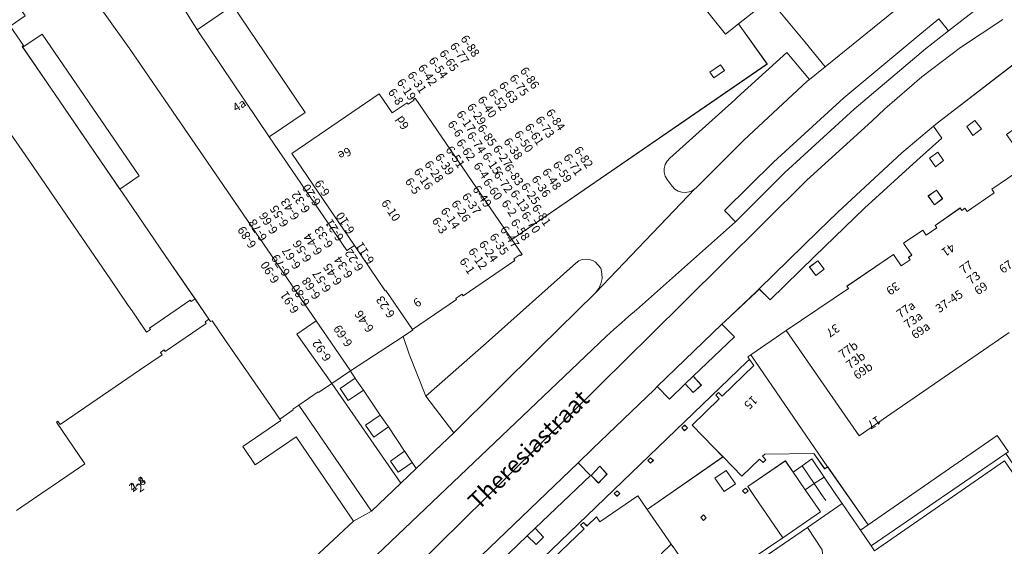
# Model space of a CAD drawing. Units: metres. Extents: x 80931 to 85533, y 454603 to 458423.
# Drawn here: x 82482 to 82597, y 455489 to 455550 of the extents above; entities that cross this region are included whole.
import ezdxf
from ezdxf.enums import TextEntityAlignment as Align

# ---------------------------------------------------------------- set-up
doc = ezdxf.new("R2010")
doc.units = ezdxf.units.M
doc.header["$MEASUREMENT"] = 0
for name, color, linetype, lineweight in [('Begroeid terreindeel_groenvoorziening_0', 7, 'Continuous', 0), ('Gebouwinstallatie_bordes_0', 7, 'Continuous', 0), ('Gebouwinstallatie_luifel_1', 7, 'Continuous', 0), ('Nummeraanduiding', 7, 'Continuous', 0), ('Nummeraanduidingreeks', 7, 'Continuous', 0), ('Onbegroeid terreindeel_erf_0', 7, 'Continuous', 0), ('Onbegroeid terreindeel_gesloten verharding_0', 7, 'Continuous', 0), ('Onbegroeid terreindeel_onverhard_0', 7, 'Continuous', 0), ('Openbare ruimte label_Weg', 7, 'Continuous', 0), ('Pand_0', 7, 'Continuous', 0), ('Scheiding_0', 7, 'Continuous', 0), ('Wegdeel_gesloten verharding_asfalt_0', 7, 'Continuous', 0), ('Wegdeel_open verharding_0', 7, 'Continuous', 0), ('Wegdeel_open verharding_gebakken klinkers_0', 7, 'Continuous', 0)]:
    doc.layers.add(name, color=color, linetype=linetype, lineweight=lineweight)

# ---------------------------------------------------------------- blocks, each defined once
blk = doc.blocks.new('BGT_lev_stadsdelen_Haagse Hout_REALDWG_1_FMEBLOCK75')
at = {"layer": 'Pand_0'}
for points in [[(-4.2245, -12.416), (-8.3025, -6.452), (0.8285, -0.197), (0.8965, -1.046), (1.3395, -1.773), (2.0625, -2.223), (2.9105, -2.298), (3.6415, -2.023), (4.2195, -1.399), (4.4545, -0.58), (4.2955, 0.256), (3.7755, 0.93), (3.0105, 1.298), (9.1495, 5.488), (15.9285, -4.332), (17.3225, -6.351), (17.1315, -6.471), (17.0685, -7.231), (17.0835, -8.844), (17.1385, -9.257), (17.4405, -10.834), (17.9575, -12.419), (18.0985, -12.816), (18.8125, -14.333), (19.5625, -15.732), (19.7875, -16.079), (20.7345, -17.368), (21.8285, -18.638), (22.1185, -18.926), (23.3585, -20.071), (24.6185, -21.054), (26.3395, -22.089), (27.8795, -22.783), (28.2685, -22.903), (29.8235, -23.281), (31.4945, -23.418), (31.9115, -23.378), (33.4925, -23.048), (34.9265, -22.305), (35.3105, -22.014), (36.3855, -20.726), (37.0795, -19.23), (37.3305, -18.919), (38.2875, -20.118), (43.2195, -26.301), (44.7485, -25.084), (46.7335, -23.544), (13.7605, 17.781), (8.1475, 24.816), (6.9625, 26.301), (-1.1865, 20.713), (-1.2275, 20.685), (-0.9505, 20.281), (-0.3285, 19.375), (0.8255, 17.692), (-16.6395, 5.718), (-16.9775, 5.486), (-14.0645, 1.212), (-8.9735, -6.259), (-10.4235, -7.248), (-8.9705, -9.38), (-11.7225, -11.255), (-11.1705, -12.065), (-15.3475, -14.911), (-17.4035, -11.895), (-17.4865, -11.952), (-20.8165, -14.221), (-21.4075, -13.353), (-21.6595, -13.525), (-16.6145, -20.928)], [(-44.9425, 16.93), (-46.7335, 15.71), (-46.5085, 15.379), (-44.7165, 16.599)], [(-40.6605, 10.642), (-40.8855, 10.973), (-42.6705, 9.759), (-42.4455, 9.428)], [(-36.5835, 4.695), (-36.8105, 5.025), (-38.5925, 3.8), (-38.3655, 3.47)], [(-32.5065, -1.238), (-32.7315, -0.907), (-34.5225, -2.125), (-34.2975, -2.456)], [(-28.4355, -7.214), (-28.6815, -6.861), (-30.4565, -8.096), (-30.2105, -8.449)], [(-24.3805, -13.108), (-24.6115, -12.781), (-26.3815, -14.031), (-26.1505, -14.358)]]:
    blk.add_lwpolyline(points, close=True, dxfattribs=at)
blk = doc.blocks.new('BGT_lev_stadsdelen_Haagse Hout_REALDWG_1_FMEBLOCK681')
at = {"layer": 'Onbegroeid terreindeel_erf_0'}
blk.add_lwpolyline([(-20.417, 65.62), (-35.593, 55.111), (-35.99, 55.694), (-37.229, 57.514), (-39.357, 60.642), (-43.423, 57.85), (-41.678, 55.247), (-41.411, 52.004), (-42.087, 51.545), (-49.33, 46.627), (-46.271, 42.168), (-45.529, 42.677), (-44.697, 41.465), (-45.439, 40.956), (-20.781, 5.02), (-13.615, 9.997)], dxfattribs=at)
blk = doc.blocks.new('BGT_lev_stadsdelen_Haagse Hout_REALDWG_1_FMEBLOCK708')
at = {"layer": 'Wegdeel_open verharding_0'}
for points in [[(27.01, 2.92), (26.05, 4.11), (25.8, 3.8), (25.11, 2.31), (24.03, 1.02), (23.65, 0.73), (22.21, -0.01), (20.63, -0.34), (20.22, -0.38), (18.54, -0.25), (16.99, 0.13), (16.6, 0.25), (15.06, 0.94), (13.34, 1.98), (12.08, 2.96), (10.84, 4.11), (10.55, 4.4), (9.46, 5.67), (8.51, 6.95), (8.28, 7.3), (7.53, 8.7), (6.82, 10.22), (6.68, 10.61), (6.16, 12.2), (5.86, 13.78), (5.8, 14.19), (5.79, 15.8), (5.85, 16.56), (6.04, 16.68), (4.65, 18.7), (-2.13, 28.52), (-8.27, 24.33), (-7.5, 23.96), (-6.98, 23.29), (-6.82, 22.45), (-7.06, 21.63), (-7.64, 21.01), (-8.37, 20.74), (-9.22, 20.81), (-9.94, 21.26), (-10.38, 21.99), (-10.45, 22.84), (-19.58, 16.58), (-15.5, 10.62), (-27.89, 2.11), (-32.94, 9.51), (-33.44, 10.24), (-36.68, 8.02), (-36.82, 7.87), (-31.2, -0.39), (-29.71, -2.76), (-25.53, 0.07), (-17.1, -12.39), (-21.29, -15.24), (-12.23, -28.52), (-11.35, -27.93), (-18.66, -17.21), (-8.47, -10.23), (-6.94, -12.46), (-5.2, -11.26), (-5.07, -11.44), (-4.38, -10.97), (-4.45, -10.87), (-4.25, -10.74), (7.03, -27.24), (36.82, -6.74), (33.47, -2.05), (31.94, -3.27)], [(-12.65, 11.93), (-11.96, 12.4), (-11.09, 11.12), (-11.78, 10.65)], [(31.84, -7.5), (30.57, -8.37), (30.11, -7.69), (31.38, -6.82)]]:
    blk.add_lwpolyline(points, close=True, dxfattribs=at)
blk = doc.blocks.new('BGT_lev_stadsdelen_Haagse Hout_REALDWG_1_FMEBLOCK929')
at = {"layer": 'Wegdeel_open verharding_0'}
for points in [[(-9.85, -7.89), (-10.51, -6.92), (-12.03, -4.7), (-13.72, -5.84), (-16.39, -1.95), (16.88, 20.9), (18.22, 19.03), (17.95, 22.27), (16.21, 24.88), (-6.29, 9.43), (-6.8, 10.2), (-6.16, 10.5), (13.35, 23.66), (9.98, 28.59), (9.25, 29.66), (13.64, 32.66), (14.55, 31.32), (15.6, 32.07), (16.73, 32.88), (18.17, 30.76), (19.55, 28.73), (20.28, 27.67), (22.4, 24.54), (23.32, 25.18), (18.58, 31.94), (18.23, 31.7), (16.97, 33.52), (11.23, 33.44), (10.97, 33.18), (11.37, 32.76), (11.04, 32.44), (10.64, 32.86), (8.56, 30.86), (6.37, 33.11), (-2.47, 26.97), (0.31, 22.92), (0.53, 22.61), (0.81, 22.2), (3.35, 18.49), (2.45, 17.89), (0.01, 21.43), (-19.65, 2.49), (-23.32, -1.04), (-20.5, -10.71), (-21.21, -10.94), (-20.41, -13.68), (-21.85, -14.67), (-8.9, -33.52), (0.71, -26.92), (-7.64, -14.72), (-7.81, -14.14), (-7.59, -13.57), (-7.34, -13.35), (-6.46, -12.83)], [(5.43, 30.62), (6.74, 31.53), (7.82, 29.97), (6.51, 29.06)], [(8.96, 28.82), (8.65, 29.15), (8.98, 29.47), (9.3, 29.14)], [(4.08, 25.69), (3.76, 26.02), (4.1, 26.34), (4.41, 26.01)]]:
    blk.add_lwpolyline(points, close=True, dxfattribs=at)
blk = doc.blocks.new('BGT_lev_stadsdelen_Haagse Hout_REALDWG_1_FMEBLOCK1391')
at = {"layer": 'Onbegroeid terreindeel_erf_0'}
blk.add_lwpolyline([(41.7505, -64.7565), (43.7365, -63.3945), (47.7325, -60.6535), (49.7025, -59.3025), (46.3995, -54.4405), (46.5675, -54.3225), (46.8435, -54.7155), (56.0885, -48.3745), (58.7325, -46.5615), (58.5465, -46.2915), (58.9855, -45.9895), (59.1045, -46.1625), (63.8675, -42.8905), (63.7545, -42.7185), (64.1925, -42.4185), (62.5785, -40.0455), (62.1315, -40.3485), (62.0075, -40.1815), (57.2455, -43.4485), (57.3625, -43.6225), (56.9225, -43.9175), (56.0795, -42.6995), (55.3025, -41.5555), (54.7005, -40.6855), (52.7405, -37.8195), (42.7365, -23.2255), (40.7355, -20.3115)], dxfattribs=at)
blk = doc.blocks.new('BGT_lev_stadsdelen_Haagse Hout_REALDWG_1_FMEBLOCK1520')
at = {"layer": 'Wegdeel_open verharding_gebakken klinkers_0'}
for points in [[(-0.13, 1.25), (-0.33, 1.54), (0.02, 1.77), (4.14, 4.62), (11.42, 9.53), (11.24, 9.8), (16.68, 13.48), (17.57, 12.17), (18.61, 12.88), (18.42, 13.16), (18.79, 13.42), (17.84, 14.82), (20.08, 16.35), (20.49, 15.76), (21.71, 16.61), (21.52, 16.89), (24.44, 18.92), (24.63, 18.64), (25, 18.89), (25.25, 18.51), (28.41, 20.69), (28.13, 21.11), (31.81, 23.61), (35.36, 26.03), (34.99, 26.57), (38.14, 28.75), (38.79, 29.2), (38.86, 29.24), (39.03, 29.33), (43.93, 32.11), (37.46, 40.91), (31.97, 36.69), (21.76, 28.82), (21.35, 28.49), (22.3, 27.09), (19.39, 24.48), (13.26, 18.91), (7.45, 13.25), (2.27, 8.2), (0.98, 9.46), (0.65, 9.11), (-3, 5.67), (-3.36, 5.36), (-1.89, 3.89), (-6.73, -0.71), (-5.76, -1.76), (-6.71, -2.63), (-7.64, -1.6), (-9.49, -3.41), (-10.9, -1.93), (-11.24, -2.26), (-18.46, -9.2), (-20.14, -10.84), (-18.7, -12.32), (-25.17, -18.45), (-24.17, -19.52), (-25.04, -20.36), (-26.08, -19.34), (-31.43, -24.48), (-30.39, -25.58), (-31.28, -26.44), (-32.31, -25.32), (-40.6, -33.31), (-39.55, -34.38), (-40.43, -35.25), (-41.54, -34.18), (-43.69, -36.28), (-43.88, -36.05), (-43.93, -40.91), (-0.45, 0.94)], [(25.21, 28.42), (26.15, 29.15), (26.92, 28.18), (25.91, 27.39)], [(29.85, 27.5), (30.82, 28.22), (31.55, 27.25), (30.53, 26.55)], [(20.85, 24.73), (21.84, 25.42), (22.49, 24.46), (21.58, 23.73)], [(20.71, 20.32), (21.67, 21), (22.4, 20.01), (21.43, 19.3)], [(7.6, 11.05), (6.87, 12.03), (7.85, 12.76), (8.58, 11.78)], [(-17.76, -13.19), (-18.63, -12.31), (-17.62, -11.21), (-16.77, -12.15)]]:
    blk.add_lwpolyline(points, close=True, dxfattribs=at)
blk = doc.blocks.new('BGT_lev_stadsdelen_Haagse Hout_REALDWG_1_FMEBLOCK1610')
at = {"layer": 'Pand_0'}
for points in [[(43.7, -9.7135), (45.701, -12.6275), (55.705, -27.2215), (57.665, -30.0875), (58.267, -30.9575), (59.044, -32.1015), (59.887, -33.3195), (60.327, -33.0245), (60.21, -32.8505), (64.972, -29.5835), (65.096, -29.7505), (65.543, -29.4475), (62.065, -24.3705), (57.643, -17.9225), (52.12, -9.8525), (49.2, -5.5855), (45.384, 0.0355), (45.521, 0.1435), (43.975, 2.4055)], [(67.895, -70.4505), (84.033, -55.3885), (77.335, -45.5555), (72.566, -48.8035), (71.124, -46.6865), (75.553, -43.6505), (75.422, -43.4665), (73.899, -41.2465), (69.097, -34.2815), (67.535, -31.9875), (67.355, -32.0905), (67.157, -31.8205), (66.719, -32.1205), (66.832, -32.2925), (62.069, -35.5645), (61.95, -35.3915), (61.511, -35.6935), (61.697, -35.9635), (59.053, -37.7765), (49.808, -44.1175), (49.532, -43.7245), (49.364, -43.8425), (52.667, -48.7045), (50.697, -50.0555), (46.701, -52.7965), (44.715, -54.1585)]]:
    blk.add_lwpolyline(points, dxfattribs=at)
blk = doc.blocks.new('BGT_lev_stadsdelen_Haagse Hout_REALDWG_1_FMEBLOCK1657')
at = {"layer": 'Onbegroeid terreindeel_erf_0'}
for points in [[(17.45, 11.46), (14.95, 14.04), (18.12, 17.1), (17.71, 17.52), (18.04, 17.84), (18.45, 17.42), (22.15, 20.98), (21.66, 21.7), (21.35, 21.4), (-22.13, -20.45), (-22.15, -21.7), (-21.06, -20.96), (-21.2, -20.74), (-21.3, -20.84), (-21.39, -20.76), (-21.71, -20.42), (-21.38, -20.1), (-20.97, -20.52), (-17.38, -17.07), (-17.79, -16.64), (-17.46, -16.32), (-17.05, -16.75), (-13.42, -13.26), (-13.83, -12.83), (-13.5, -12.51), (-13.09, -12.94), (-9.48, -9.47), (-9.89, -9.04), (-9.56, -8.73), (-9.15, -9.15), (-5.53, -5.67), (-5.94, -5.23), (-5.61, -4.91), (-5.2, -5.35), (-1.58, -1.87), (-2, -1.44), (-1.67, -1.12), (-1.25, -1.55), (2.36, 1.92), (1.95, 2.35), (2.28, 2.67), (2.69, 2.24), (3.8, 3.31), (4.2, 2.73), (8.62, 5.78), (9.72, 4.18), (18.56, 10.32)], [(13.75, 13.71), (14.09, 14.03), (14.4, 13.7), (14.07, 13.38)], [(10.43, 9.89), (10.1, 9.57), (9.78, 9.9), (10.11, 10.22)], [(6.52, 6.04), (6.19, 5.72), (5.87, 6.05), (6.21, 6.37)]]:
    blk.add_lwpolyline(points, close=True, dxfattribs=at)
blk = doc.blocks.new('BGT_lev_stadsdelen_Haagse Hout_REALDWG_1_FMEBLOCK1668')
at = {"layer": 'Pand_0'}
for points in [[(21.23, 30.24), (20.88, 30.01), (21.08, 29.71), (21.56, 28.99), (17.87, 25.43), (17.46, 25.85), (17.13, 25.53), (17.54, 25.11), (14.37, 22.05), (16.87, 19.47), (17.98, 18.33), (20.18, 16.08), (22.25, 18.08), (22.65, 17.66), (22.98, 17.98), (22.58, 18.4), (22.85, 18.66), (28.58, 18.74), (29.84, 16.92), (30.19, 17.16)], [(13.5, 22.05), (13.17, 21.73), (13.49, 21.39), (13.82, 21.71)], [(9.53, 18.23), (9.19, 17.91), (9.51, 17.58), (9.85, 17.9)], [(27.57, 14.49), (26.17, 16.54), (25.25, 17.88), (20.86, 14.88), (21.59, 13.81), (24.96, 8.88), (29.34, 11.9)], [(2.53, -0.91), (2.91, -1.3), (3.25, -0.99), (2.87, -0.59), (3.4, -0.07), (6.49, 2.9), (6.88, 2.5), (7.21, 2.82), (6.82, 3.22), (10.42, 6.69), (10.82, 6.28), (11.15, 6.6), (10.75, 7.01), (11.92, 8.14), (9.14, 12.19), (8.04, 13.79), (3.62, 10.74), (3.22, 11.32), (2.11, 10.26), (1.7, 10.68), (1.36, 10.36), (1.78, 9.94), (-1.84, 6.46), (-2.25, 6.89), (-2.58, 6.57), (-2.17, 6.14), (-5.78, 2.67), (-6.2, 3.1), (-6.53, 2.78), (-6.11, 2.35), (-9.73, -1.14), (-10.14, -0.71), (-10.48, -1.03), (-10.07, -1.46), (-13.67, -4.92), (-14.08, -4.49), (-14.41, -4.81), (-14, -5.24), (-17.63, -8.74), (-18.04, -8.31), (-18.37, -8.63), (-17.96, -9.05), (-21.55, -12.51), (-21.96, -12.09), (-22.29, -12.41), (-21.97, -12.74), (-21.89, -12.83), (-21.78, -12.73), (-21.64, -12.94), (-21.5, -13.15), (-19.57, -15.95), (-19.87, -16.16), (-19.72, -16.37), (-17.58, -19.48), (-16.35, -21.27), (-17.17, -21.83), (-11.39, -30.24), (-10.24, -29.45), (-8.8, -28.46), (-9.6, -25.72), (-11.91, -17.79), (-12.31, -16.4), (-12.47, -15.85), (-12.58, -15.48), (-9.29, -12.31), (-8.93, -12.69), (-8.59, -12.37), (-8.96, -11.99), (-5.35, -8.51), (-4.97, -8.91), (-4.64, -8.59), (-5.02, -8.19), (-1.39, -4.7), (-1.01, -5.1), (-0.68, -4.78), (-1.06, -4.38)], [(5.62, 14.38), (5.29, 14.06), (5.61, 13.73), (5.94, 14.05)], [(20.59, 14.69), (20.26, 14.37), (20.58, 14.04), (20.91, 14.36)], [(15.71, 11.56), (15.38, 11.24), (15.7, 10.91), (16.03, 11.23)], [(-25.92, -15.89), (-26.25, -16.21), (-25.93, -16.54), (-25.6, -16.22)], [(-23.49, -19.07), (-24.05, -19.48), (-23.65, -20.05), (-23.08, -19.64)], [(-29.86, -19.7), (-30.19, -20.02), (-29.87, -20.35), (-29.54, -20.03)]]:
    blk.add_lwpolyline(points, close=True, dxfattribs=at)
blk = doc.blocks.new('BGT_lev_stadsdelen_Haagse Hout_REALDWG_1_FMEBLOCK2024')
at = {"layer": 'Wegdeel_open verharding_gebakken klinkers_0'}
for points in [[(-58.6855, -54.265), (-29.5665, -34.326), (-23.8645, -30.251), (-22.1335, -28.979), (-20.4355, -27.664), (-18.7715, -26.307), (-17.1425, -24.908), (-15.5485, -23.468), (-7.0895, -15.474), (5.8435, -3.163), (19.6585, 10.018), (20.5155, 10.813), (21.3785, 11.601), (22.2495, 12.381), (23.1255, 13.153), (24.0095, 13.918), (35.5665, 24.191), (34.2865, 25.497), (40.0145, 31.15), (48.2215, 38.667), (56.8455, 45.836), (59.3065, 47.885), (60.4345, 46.467), (65.9575, 50.807)], [(54.1825, 48.871), (46.0435, 42.258), (44.2045, 40.791), (43.9455, 40.588), (36.5205, 33.701), (30.9395, 28.119), (30.8595, 28.058), (19.2305, 15.892), (12.7355, 9.499), (2.6875, -0.457), (-1.6845, -4.635), (-3.4775, -6.337), (-6.9065, -9.623), (-9.0095, -10.777), (-25.1475, -25.839), (-32.6865, -32.864), (-59.2445, -51.061)]]:
    blk.add_lwpolyline(points, dxfattribs=at)

msp = doc.modelspace()

# ---------------------------------------------------------------- linework, layer by layer
at = {"layer": 'Begroeid terreindeel_groenvoorziening_0'}
for points in [[(82574.15, 455543.095), (82571.492, 455546.25), (82565.691, 455540.986), (82565.426, 455540.74), (82557.832, 455533.912), (82557.529, 455533.57), (82557.316, 455533.166), (82557.206, 455532.722), (82557.205, 455532.265), (82557.313, 455531.821), (82557.525, 455531.415), (82558.114, 455530.626), (82558.426, 455530.305), (82558.806, 455530.068), (82559.232, 455529.93), (82559.678, 455529.897), (82560.119, 455529.972), (82560.529, 455530.151), (82560.805, 455530.362), (82560.885, 455530.423), (82566.466, 455536.005), (82573.891, 455542.892)], [(82549.176, 455518.196), (82549.549, 455518.685), (82549.806, 455519.244), (82549.935, 455519.846), (82549.929, 455520.461), (82549.789, 455521.06), (82549.188, 455521.758), (82548.831, 455521.971), (82548.434, 455522.096), (82548.02, 455522.127), (82547.609, 455522.062), (82547.224, 455521.905), (82546.885, 455521.663), (82536.397, 455512.308), (82529.392, 455506.132), (82532.633, 455501.847), (82542.681, 455511.803)], [(82581.012, 455491.105), (82580.091, 455490.466), (82581.33, 455488.646), (82597.058, 455499.417), (82597.372, 455499.641), (82596.058, 455501.542)]]:
    msp.add_lwpolyline(points, close=True, dxfattribs=at)
at = {"layer": 'Gebouwinstallatie_bordes_0'}
msp.add_lwpolyline([(82475.974, 455556.473), (82480.878, 455549.321), (82482.629, 455550.511), (82477.716, 455557.636)], close=True, dxfattribs=at)
at = {"layer": 'Gebouwinstallatie_luifel_1'}
msp.add_lwpolyline([(82482.345, 455546.865), (82493.667, 455530.279), (82495.939, 455531.834), (82484.585, 455548.385)], close=True, dxfattribs=at)
at = {"layer": 'Onbegroeid terreindeel_erf_0'}
msp.add_lwpolyline([(82480.878, 455549.321), (82482.424, 455547.059), (82482.287, 455546.951), (82486.103, 455541.33), (82489.023, 455537.063), (82494.546, 455528.993), (82498.968, 455522.545), (82502.446, 455517.468), (82504.06, 455515.095), (82504.258, 455514.825), (82504.438, 455514.928), (82506, 455512.634), (82510.802, 455505.669), (82512.325, 455503.449), (82513.885, 455504.515), (82513.841, 455504.597), (82514.544, 455505.085), (82516.793, 455506.635), (82516.854, 455506.551), (82518.42, 455507.608), (82514.315, 455513.375), (82516.575, 455514.923), (82514.787, 455517.534), (82513.644, 455519.203), (82502.532, 455535.426), (82494.813, 455546.697), (82488.719, 455555.255)], dxfattribs=at)
at = {"layer": 'Onbegroeid terreindeel_gesloten verharding_0'}
for points in [[(82564.235, 455544.146), (82563.769, 455544.826), (82562.503, 455543.958), (82562.969, 455543.278)], [(82574.419, 455498.802), (82573.287, 455497.994), (82574.702, 455495.908), (82575.861, 455496.683)], [(82564.201, 455494.986), (82565.507, 455495.892), (82564.428, 455497.458), (82563.116, 455496.549)]]:
    msp.add_lwpolyline(points, close=True, dxfattribs=at)
msp.add_lwpolyline([(82558.215, 455488.537), (82557.997, 455488.841), (82556.828, 455487.715)], dxfattribs=at)
at = {"layer": 'Onbegroeid terreindeel_onverhard_0'}
for points in [[(82592.493, 455537.595), (82593.198, 455536.563), (82594.207, 455537.349), (82593.437, 455538.327)], [(82589.121, 455534.594), (82588.131, 455533.905), (82588.869, 455532.902), (82589.774, 455533.632)], [(82589.685, 455529.179), (82588.959, 455530.173), (82587.999, 455529.496), (82588.72, 455528.474)], [(82575.135, 455521.935), (82574.157, 455521.206), (82574.886, 455520.227), (82575.864, 455520.957)], [(82560.553, 455508.463), (82559.641, 455507.575), (82560.573, 455506.548), (82561.521, 455507.414)], [(82521.115, 455508.234), (82519.387, 455507.037), (82520.301, 455505.631), (82522.099, 455506.817), (82521.146, 455508.186)], [(82524.061, 455503.895), (82522.318, 455502.741), (82523.309, 455501.349), (82525.001, 455502.53)], [(82526.904, 455499.695), (82525.251, 455498.551), (82526.15, 455497.252), (82527.788, 455498.385), (82526.923, 455499.667)], [(82548.657, 455496.863), (82549.524, 455495.986), (82550.519, 455497.022), (82549.661, 455497.966)], [(82542.12, 455490.724), (82541.202, 455489.835), (82542.241, 455488.812), (82543.112, 455489.656)]]:
    msp.add_lwpolyline(points, close=True, dxfattribs=at)
at = {"layer": 'Pand_0'}
for points in [[(82569.053, 455553.034), (82569.481, 455552.514), (82569.53, 455552.455), (82573.227, 455547.965), (82573.606, 455547.504), (82575.989, 455544.562), (82584.128, 455551.175), (82582.993, 455552.572), (82585.088, 455554.275), (82584.489, 455555.012), (82592.453, 455560.051), (82595.935, 455562.255), (82593.339, 455566.185), (82591.976, 455568.246), (82591.709, 455568.652), (82580.603, 455560.965), (82579.382, 455560.169)], [(82528.147, 455540.91), (82527.949, 455540.774), (82528.014, 455540.68), (82527.32, 455540.205), (82527.193, 455540.388), (82525.456, 455539.186), (82523.924, 455541.415), (82513.735, 455534.438), (82521.039, 455523.721), (82524.644, 455518.412), (82524.701, 455518.451), (82527.835, 455513.889), (82532.957, 455517.407), (82532.875, 455517.527), (82532.928, 455517.563), (82533.601, 455518.025), (82533.728, 455517.839), (82539.749, 455521.966), (82539.631, 455522.139), (82540.357, 455522.635), (82540.422, 455522.54), (82540.62, 455522.676), (82539.427, 455524.41)], [(82516.575, 455514.923), (82514.315, 455513.375), (82518.42, 455507.608), (82520.572, 455509.087)]]:
    msp.add_lwpolyline(points, close=True, dxfattribs=at)
msp.add_lwpolyline([(82599.093, 455532.785), (82595.417, 455530.279), (82595.699, 455529.866), (82592.54, 455527.687), (82592.282, 455528.063), (82591.919, 455527.814), (82591.727, 455528.094), (82588.801, 455526.064), (82588.995, 455525.785), (82587.771, 455524.936), (82587.366, 455525.519), (82585.122, 455523.996), (82586.077, 455522.589), (82585.705, 455522.336), (82585.896, 455522.055), (82584.853, 455521.347), (82583.968, 455522.651), (82578.521, 455518.977), (82578.703, 455518.706), (82571.423, 455513.796), (82579.949, 455501.51), (82583.629, 455504.049), (82586.99, 455506.368), (82590.499, 455508.789), (82593.811, 455511.074), (82597.436, 455513.576)], dxfattribs=at)
at = {"layer": 'Scheiding_0'}
for p, q in [((82526.715, 455513.091), (82520.572, 455509.087)), ((82516.854, 455506.551), (82518.42, 455507.608)), ((82518.42, 455507.608), (82516.854, 455506.551)), ((82514.544, 455505.085), (82516.793, 455506.635)), ((82516.854, 455506.551), (82516.793, 455506.635)), ((82516.793, 455506.635), (82516.854, 455506.551)), ((82513.841, 455504.597), (82514.544, 455505.085)), ((82513.841, 455504.597), (82514.544, 455505.085)), ((82512.325, 455503.449), (82513.885, 455504.515)), ((82513.841, 455504.597), (82513.885, 455504.515)), ((82513.885, 455504.515), (82513.841, 455504.597)), ((82581.33, 455488.646), (82597.058, 455499.417)), ((82574.419, 455498.802), (82575.861, 455496.683)), ((82575.566, 455494.635), (82576.039, 455493.938)), ((82577.963, 455493.594), (82580.091, 455490.466)), ((82580.091, 455490.466), (82581.33, 455488.646))]:
    msp.add_line(p, q, dxfattribs=at)
for points in [[(82573.287, 455497.994), (82574.702, 455495.908), (82575.566, 455494.635)], [(82575.861, 455496.683), (82577.238, 455494.659), (82577.963, 455493.594)]]:
    msp.add_lwpolyline(points, dxfattribs=at)
at = {"layer": 'Wegdeel_gesloten verharding_asfalt_0'}
for points in [[(82595.903, 455553.111), (82590.38, 455548.771), (82587.684, 455546.669), (82579.349, 455539.632), (82571.258, 455532.242), (82565.512, 455526.495), (82553.955, 455516.222), (82553.071, 455515.457), (82552.195, 455514.685), (82551.324, 455513.905), (82550.461, 455513.117), (82549.604, 455512.322), (82535.789, 455499.141), (82522.856, 455486.83), (82514.397, 455478.836), (82512.803, 455477.396), (82511.174, 455475.997), (82509.51, 455474.64), (82507.812, 455473.325), (82506.081, 455472.053), (82500.379, 455467.978), (82471.26, 455448.039)], [(82465.399, 455438.956), (82501.925, 455463.951), (82502.772, 455464.54), (82506.914, 455467.457), (82510.231, 455469.889), (82511.842, 455471.131), (82512.45, 455471.591), (82514.083, 455472.986), (82515.641, 455474.323), (82517.176, 455475.69), (82519.461, 455477.768), (82522.422, 455480.6), (82526.003, 455484.064), (82528.133, 455486.103), (82539.166, 455497.014), (82552.964, 455510.657), (82555.55, 455513.207), (82563.959, 455521.533), (82573.855, 455531.34), (82581.431, 455538.219), (82582.944, 455539.667), (82587.245, 455543.418), (82591.753, 455546.845), (82596.702, 455550.107)], [(82596.702, 455550.107), (82591.753, 455546.845), (82587.245, 455543.418), (82582.944, 455539.667), (82581.431, 455538.219), (82573.855, 455531.34), (82563.959, 455521.533), (82555.55, 455513.207), (82552.964, 455510.657), (82539.166, 455497.014), (82528.133, 455486.103), (82526.003, 455484.064), (82522.422, 455480.6), (82519.461, 455477.768), (82517.176, 455475.69), (82515.641, 455474.323), (82514.083, 455472.986), (82512.45, 455471.591), (82511.842, 455471.131), (82510.231, 455469.889), (82506.914, 455467.457), (82502.772, 455464.54), (82501.925, 455463.951), (82465.399, 455438.956)], [(82470.672, 455434.773), (82492.398, 455449.712), (82499.164, 455454.364), (82507.178, 455459.786), (82507.218, 455459.813), (82511.099, 455463.574), (82511.169, 455463.641), (82521.2, 455473.302), (82522.294, 455474.347), (82535.908, 455487.547), (82547.143, 455498.331), (82548.828, 455499.977), (82556.049, 455506.913), (82556.382, 455507.245), (82563.928, 455514.533), (82564.284, 455514.841), (82567.932, 455518.288), (82568.261, 455518.636), (82575.176, 455525.393), (82577.45, 455527.605), (82584.907, 455534.532), (82588.632, 455537.667), (82589.045, 455537.994), (82599.253, 455545.868)]]:
    msp.add_lwpolyline(points, dxfattribs=at)
at = {"layer": 'Wegdeel_open verharding_0'}
for points in [[(82502.683, 455548.892), (82501.199, 455551.259), (82495.574, 455559.515), (82495.709, 455559.667), (82495.448, 455560.067), (82488.719, 455555.255), (82494.813, 455546.697), (82502.532, 455535.426), (82513.644, 455519.203), (82514.787, 455517.534), (82516.575, 455514.923), (82520.572, 455509.087), (82526.715, 455513.091), (82527.804, 455513.813), (82527.86, 455513.851), (82527.835, 455513.889), (82524.701, 455518.451), (82524.644, 455518.412), (82521.039, 455523.721), (82520.166, 455523.126), (82511.104, 455536.409)], [(82502.683, 455548.892), (82511.104, 455536.409), (82515.29, 455539.258), (82506.868, 455551.72)], [(82563.928, 455514.533), (82556.382, 455507.245), (82557.798, 455505.76), (82559.641, 455507.575), (82560.553, 455508.463), (82565.393, 455513.066)], [(82529.392, 455506.132), (82527.449, 455511.032), (82526.715, 455513.091), (82520.572, 455509.087), (82520.603, 455509.028), (82521.115, 455508.234), (82521.146, 455508.186), (82522.099, 455506.817), (82524.061, 455503.895), (82525.001, 455502.53), (82526.904, 455499.695), (82526.923, 455499.667), (82527.788, 455498.385), (82528.261, 455497.669), (82532.633, 455501.847)], [(82522.099, 455506.817), (82520.301, 455505.631), (82519.387, 455507.037), (82521.115, 455508.234), (82520.603, 455509.028), (82520.572, 455509.087), (82518.42, 455507.608), (82526.468, 455495.967), (82528.261, 455497.669), (82527.788, 455498.385), (82526.15, 455497.252), (82525.251, 455498.551), (82526.904, 455499.695), (82525.001, 455502.53), (82523.309, 455501.349), (82522.318, 455502.741), (82524.061, 455503.895)], [(82518.42, 455507.608), (82516.854, 455506.551), (82516.793, 455506.635), (82514.544, 455505.085), (82523.039, 455492.681), (82526.468, 455495.967)], [(82514.544, 455505.085), (82513.841, 455504.597), (82513.885, 455504.515), (82512.325, 455503.449), (82512.456, 455503.265), (82508.027, 455500.229), (82509.469, 455498.112), (82514.238, 455501.36), (82520.936, 455491.527), (82523.039, 455492.681)], [(82620.571, 455465.1), (82616.915, 455470.437), (82613.23, 455475.815), (82612.311, 455477.157), (82609.882, 455480.701), (82606.371, 455485.825), (82603.133, 455490.551), (82597.058, 455499.417), (82581.33, 455488.646), (82581.727, 455488.063), (82596.903, 455498.572), (82634.435, 455443.788), (82636.582, 455440.653), (82637.087, 455440.999)], [(82573.287, 455497.994), (82572.24, 455497.247), (82573.641, 455495.199), (82574.702, 455495.908)], [(82573.897, 455490.802), (82577.963, 455493.594), (82577.238, 455494.659), (82575.861, 455496.683), (82574.702, 455495.908), (82573.641, 455495.199), (82575.419, 455492.6), (82571.038, 455489.584), (82551.526, 455476.426), (82550.884, 455476.123), (82551.402, 455475.358)]]:
    msp.add_lwpolyline(points, close=True, dxfattribs=at)
for points in [[(82567.849, 455551.137), (82565.864, 455549.597), (82569.214, 455544.904), (82539.427, 455524.41), (82540.62, 455522.676), (82540.422, 455522.54), (82540.357, 455522.635), (82539.631, 455522.139), (82539.749, 455521.966), (82533.728, 455517.839), (82533.601, 455518.025), (82532.928, 455517.563), (82532.875, 455517.527), (82532.957, 455517.407), (82527.835, 455513.889), (82527.86, 455513.851), (82527.804, 455513.813), (82526.715, 455513.091), (82527.449, 455511.032), (82529.392, 455506.132), (82536.397, 455512.308), (82546.885, 455521.663), (82547.224, 455521.905), (82547.609, 455522.062), (82548.02, 455522.127), (82548.434, 455522.096), (82548.831, 455521.971), (82549.188, 455521.758), (82549.789, 455521.06), (82549.929, 455520.461), (82549.935, 455519.846), (82549.806, 455519.244), (82549.549, 455518.685), (82549.176, 455518.196), (82560.805, 455530.362), (82560.529, 455530.151), (82560.119, 455529.972), (82559.678, 455529.897), (82559.232, 455529.93), (82558.806, 455530.068), (82558.426, 455530.305), (82558.114, 455530.626), (82557.525, 455531.415), (82557.313, 455531.821), (82557.205, 455532.265), (82557.206, 455532.722), (82557.316, 455533.166), (82557.529, 455533.57), (82557.832, 455533.912), (82565.426, 455540.74), (82565.691, 455540.986), (82571.492, 455546.25), (82574.15, 455543.095), (82575.989, 455544.562), (82573.606, 455547.504), (82573.227, 455547.965), (82569.53, 455552.455)], [(82597.436, 455513.576), (82593.811, 455511.074), (82590.499, 455508.789), (82586.99, 455506.368), (82583.629, 455504.049), (82579.949, 455501.51), (82571.423, 455513.796), (82567.308, 455510.944), (82576.264, 455497.867), (82581.012, 455491.105), (82596.058, 455501.542), (82597.372, 455499.641)]]:
    msp.add_lwpolyline(points, dxfattribs=at)
at = {"layer": 'Wegdeel_open verharding_gebakken klinkers_0'}
for points in [[(82587.684, 455546.669), (82590.38, 455548.771), (82589.252, 455550.189), (82586.791, 455548.14), (82578.167, 455540.971), (82569.96, 455533.454), (82564.232, 455527.801), (82565.512, 455526.495), (82571.258, 455532.242), (82579.349, 455539.632)], [(82588.632, 455537.667), (82584.907, 455534.532), (82577.45, 455527.605), (82575.176, 455525.393), (82568.261, 455518.636), (82569.552, 455517.377), (82574.735, 455522.425), (82580.548, 455528.082), (82586.675, 455533.653), (82589.581, 455536.259)], [(82541.202, 455489.835), (82542.12, 455490.724), (82548.587, 455496.858), (82547.143, 455498.331), (82535.908, 455487.547), (82522.294, 455474.347), (82523.401, 455473.119), (82523.6, 455472.898), (82525.748, 455474.995), (82526.685, 455475.863), (82534.976, 455483.857), (82535.856, 455484.692)]]:
    msp.add_lwpolyline(points, close=True, dxfattribs=at)

# ---------------------------------------------------------------- block references
at = {"layer": 'Onbegroeid terreindeel_erf_0'}
for name, p in [('BGT_lev_stadsdelen_Haagse Hout_REALDWG_1_FMEBLOCK1391', (82439.867, 455557.514)), ('BGT_lev_stadsdelen_Haagse Hout_REALDWG_1_FMEBLOCK1657', (82545.492, 455488.716)), ('BGT_lev_stadsdelen_Haagse Hout_REALDWG_1_FMEBLOCK681', (82617.32, 455432.952))]:
    msp.add_blockref(name, p, dxfattribs=at)
at = {"layer": 'Pand_0'}
for name, p in [('BGT_lev_stadsdelen_Haagse Hout_REALDWG_1_FMEBLOCK1610', (82436.903, 455546.916)), ('BGT_lev_stadsdelen_Haagse Hout_REALDWG_1_FMEBLOCK75', (82521.115, 455574.681)), ('BGT_lev_stadsdelen_Haagse Hout_REALDWG_1_FMEBLOCK1668', (82546.074, 455480.704))]:
    msp.add_blockref(name, p, dxfattribs=at)
at = {"layer": 'Wegdeel_open verharding_0'}
for name, p in [('BGT_lev_stadsdelen_Haagse Hout_REALDWG_1_FMEBLOCK708', (82532.394, 455551.648)), ('BGT_lev_stadsdelen_Haagse Hout_REALDWG_1_FMEBLOCK929', (82557.688, 455465.925))]:
    msp.add_blockref(name, p, dxfattribs=at)
at = {"layer": 'Wegdeel_open verharding_gebakken klinkers_0'}
for name, p in [('BGT_lev_stadsdelen_Haagse Hout_REALDWG_1_FMEBLOCK2024', (82529.946, 455502.304)), ('BGT_lev_stadsdelen_Haagse Hout_REALDWG_1_FMEBLOCK1520', (82567.286, 455509.173))]:
    msp.add_blockref(name, p, dxfattribs=at)

# ---------------------------------------------------------------- texts
at = {"layer": 'Nummeraanduiding'}
for s, rotation, p in [('6-88', 304.31, (82534.446, 455546.939)), ('6-65', 304.31, (82531.968, 455545.249)), ('6-77', 304.31, (82533.207, 455546.094)), ('6-54', 304.31, (82530.729, 455544.403)), ('6-31', 304.31, (82528.251, 455542.712)), ('6-42', 304.31, (82529.49, 455543.558)), ('6-86', 304.31, (82541.398, 455543.215)), ('6-19', 304.31, (82527.012, 455541.867)), ('6-75', 304.31, (82540.159, 455542.37)), ('6-8', 304.31, (82525.773, 455541.021)), ('6-52', 304.31, (82537.681, 455540.679)), ('6-63', 304.31, (82538.92, 455541.524)), ('4a', 33.19, (82507.674, 455539.989)), ('6-40', 304.31, (82536.442, 455539.833)), ('6-17', 304.31, (82533.964, 455538.143)), ('6-29', 304.31, (82535.203, 455538.988)), ('6-84', 304.31, (82544.418, 455538.334)), ('6d', 124.37, (82526.724, 455538.12)), ('6-6', 304.31, (82532.725, 455537.297)), ('6-73', 304.31, (82543.179, 455537.488)), ('6-85', 304.31, (82536.425, 455536.519)), ('6-50', 304.31, (82540.701, 455535.797)), ('6-61', 304.31, (82541.94, 455536.643)), ('6-62', 304.31, (82533.947, 455534.828)), ('6-74', 304.31, (82535.186, 455535.673)), ('6-38', 304.31, (82539.462, 455534.951)), ('6e', 207.98, (82519.85, 455534.573)), ('6-51', 304.31, (82532.708, 455533.982)), ('6-27', 304.31, (82538.223, 455534.106)), ('6-82', 304.31, (82547.688, 455533.946)), ('6-39', 304.31, (82531.469, 455533.137)), ('6-15', 304.31, (82536.984, 455533.26)), ('6-71', 304.31, (82546.449, 455533.101)), ('6-16', 304.31, (82528.991, 455531.446)), ('6-28', 304.31, (82530.23, 455532.291)), ('6-4', 304.31, (82535.745, 455532.415)), ('6-83', 304.31, (82539.566, 455531.915)), ('6-48', 304.31, (82543.971, 455531.41)), ('6-59', 304.31, (82545.21, 455532.255)), ('6-5', 304.31, (82527.752, 455530.6)), ('6-60', 304.31, (82537.088, 455530.224)), ('6-72', 304.31, (82538.327, 455531.069)), ('6-36', 304.31, (82542.732, 455530.564)), ('6-20', 123.19, (82516.141, 455529.671)), ('6-9', 123.19, (82517.396, 455530.492)), ('6-49', 304.31, (82535.849, 455529.378)), ('6-25', 304.31, (82541.493, 455529.719)), ('6-43', 123.19, (82513.63, 455528.029)), ('6-32', 123.19, (82514.886, 455528.85)), ('6-37', 304.31, (82534.61, 455528.533)), ('6-13', 304.31, (82540.254, 455528.873)), ('6-55', 123.19, (82512.375, 455527.208)), ('6-14', 304.31, (82532.132, 455526.842)), ('6-26', 304.31, (82533.371, 455527.688)), ('6-2', 304.31, (82539.015, 455528.028)), ('6-81', 304.31, (82542.784, 455527.199)), ('6-78', 123.19, (82509.864, 455525.566)), ('6-66', 123.19, (82511.12, 455526.387)), ('6-21', 123.19, (82518.82, 455525.575)), ('6-10', 123.19, (82520.075, 455526.396)), ('6-3', 304.31, (82530.893, 455525.997)), ('6-58', 304.31, (82540.306, 455525.508)), ('6-70', 304.31, (82541.545, 455526.353)), ('6-89', 123.19, (82508.609, 455524.745)), ('6-33', 123.19, (82517.565, 455524.754)), ('6-47', 304.31, (82539.067, 455524.662)), ('6-44', 123.19, (82516.309, 455523.933)), ('6-35', 304.31, (82537.828, 455523.817)), ('6-56', 123.19, (82515.054, 455523.112)), ('6-22', 123.19, (82521.119, 455522.06)), ('6-11', 123.19, (82522.375, 455522.881)), ('6-12', 304.31, (82535.35, 455522.126)), ('6-24', 304.31, (82536.589, 455522.971)), ('41', 214.95, (82590.267, 455523.301)), ('6-79', 123.19, (82512.543, 455521.47)), ('6-67', 123.19, (82513.798, 455522.291)), ('6-34', 123.19, (82519.864, 455521.239)), ('6-1', 304.31, (82534.111, 455521.281)), ('6-90', 123.19, (82511.288, 455520.649)), ('6-45', 123.19, (82518.608, 455520.418)), ('77', 34.99, (82592.505, 455521.073)), ('6-68', 123.19, (82516.098, 455518.776)), ('6-57', 123.19, (82517.353, 455519.597)), ('73', 34.99, (82593.365, 455519.844)), ('6-80', 123.19, (82514.842, 455517.955)), ('39', 214.95, (82583.811, 455518.79)), ('69', 34.99, (82594.225, 455518.615)), ('6-91', 123.19, (82513.587, 455517.133)), ('6-23', 124.29, (82524.768, 455516.606)), ('6', 33.19, (82528.436, 455516.948)), ('77a', 34.99, (82585.462, 455516.144)), ('6-46', 124.29, (82522.289, 455514.916)), ('73a', 34.99, (82586.322, 455514.915)), ('6-69', 124.29, (82519.811, 455513.226)), ('37', 214.95, (82576.806, 455513.895)), ('69a', 34.99, (82587.182, 455513.687)), ('6-92', 124.29, (82517.332, 455511.536)), ('77b', 34.99, (82578.745, 455511.443)), ('73b', 34.99, (82579.605, 455510.214)), ('69b', 34.99, (82580.465, 455508.986)), ('15', 223.9, (82567.212, 455505.457)), ('17', 213.39, (82581.614, 455503.154)), ('2', 34.72, (82496.08, 455495.357))]:
    msp.add_text(s, height=1, rotation=rotation, dxfattribs=at).set_placement(p, align=Align.MIDDLE)
at = {"layer": 'Nummeraanduidingreeks'}
for s, rotation, p in [('6-10', 304.378, (82525.194, 455527.754)), ('67-77B', 34.595, (82598.308, 455521.947)), ('37-45', 34.744, (82590.514, 455517.103)), ('2-4', 34.904, (82495.79, 455495.764)), ('4-8', 34.904, (82495.79, 455495.764))]:
    msp.add_text(s, height=1, rotation=rotation, dxfattribs=at).set_placement(p, align=Align.MIDDLE)
at = {"layer": 'Openbare ruimte label_Weg'}
msp.add_text('Theresiastraat', height=2, rotation=44.63558, dxfattribs=at).set_placement((82541.538, 455499.695), align=Align.MIDDLE)

doc.saveas('drawing.dxf')
